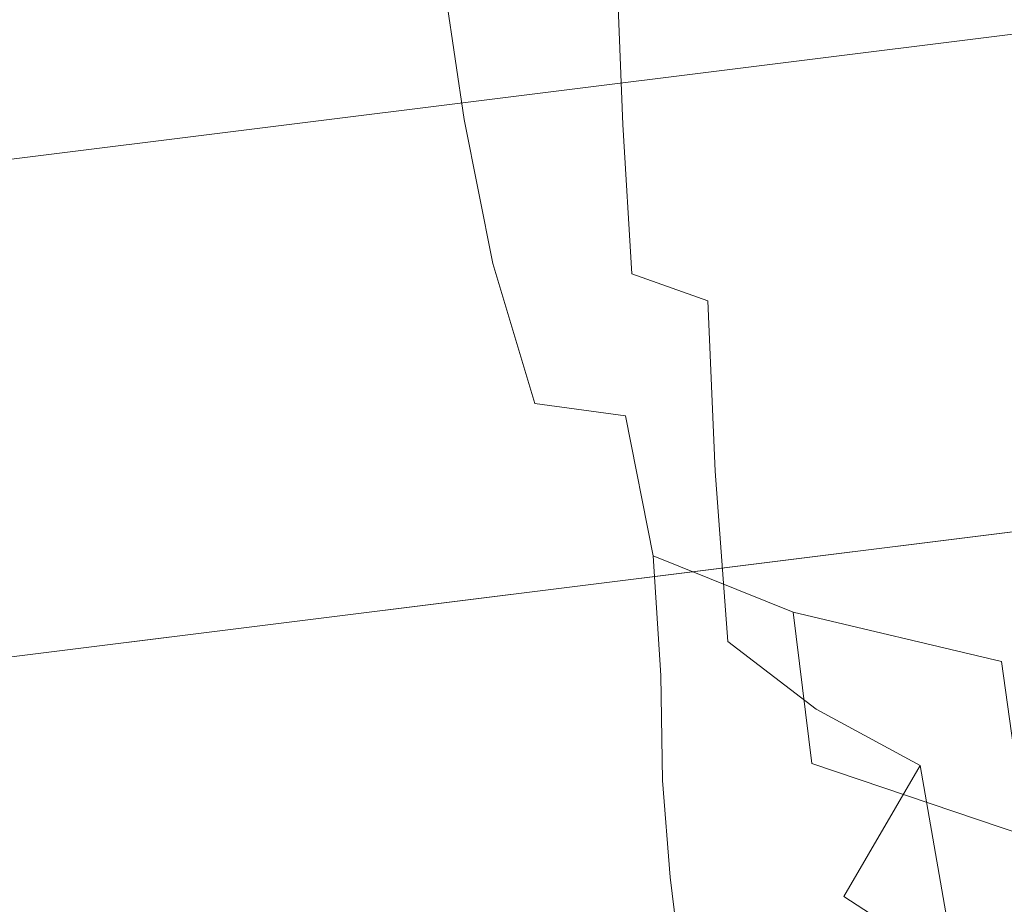
# Model space of a CAD drawing. Extents: x 0 to 1021, y -826 to 0.
# Drawn here: x 529 to 534, y -784 to -780 of the extents above; entities that cross this region are included whole.
import ezdxf

# ---------------------------------------------------------------- set-up
doc = ezdxf.new("R2010")
doc.units = 0
doc.header["$MEASUREMENT"] = 0
for name, color, linetype in [('BRODZIK', 254, 'Continuous'), ('CHROM', 8, 'Continuous'), ('SZKLO', 135, 'Continuous')]:
    doc.layers.add(name, color=color, linetype=linetype)

msp = doc.modelspace()

# ---------------------------------------------------------------- linework, layer by layer
at = {"layer": 'BRODZIK', "lineweight": 0, "invisible_edges": 15}
for points in [[(534.0236, -773.4993, 130.2934), (529.3349, -773.9285, 130.2934), (529.9255, -780.5708, 130.3549), (534.6744, -780.1364, 130.3549)], [(529.3349, -773.9285, 130.2934), (524.6246, -774.3115, 130.2934), (525.1587, -780.9588, 130.3549), (529.9255, -780.5708, 130.3549)], [(530.3303, -785.1197, 130.4318), (535.1189, -784.683, 130.4318), (534.6744, -780.1364, 130.3549), (529.9255, -780.5708, 130.3549)], [(525.5251, -785.513, 130.4305), (530.3303, -785.1197, 130.4318), (529.9255, -780.5708, 130.3549), (525.1587, -780.9588, 130.3549)]]:
    msp.add_3dface(points, dxfattribs=at)
at = {"layer": 'CHROM', "lineweight": 0}
for points, invisible_edges in [([(531.1592, -796.0599, 1980.4418), (569.747, -791.5736, 1980.4418), (565.8782, -766.6701, 1980.4418), (529.2171, -770.9334, 1980.4418)], 15), ([(529.235, -771.1665, 1917.6364), (565.914, -766.9032, 1917.6364), (569.7111, -791.3406, 1917.6364), (531.1413, -795.8242, 1917.6364)], 15), ([(491.59, -797.587, 1980.4418), (531.1592, -796.0599, 1980.4418), (529.2171, -770.9334, 1980.4418), (491.1033, -772.404, 1980.4418)], 15), ([(491.1084, -772.6372, 1917.6364), (529.235, -771.1665, 1917.6364), (531.1413, -795.8242, 1917.6364), (491.585, -797.3512, 1917.6364)], 15), ([(530.534, -779.8828, 125.2371), (530.4571, -779.3191, 125.2473), (530.6212, -779.2448, 124.1174), (530.698, -779.7854, 124.1097)], 15), ([(530.6212, -779.2448, 1942.261), (530.4571, -779.3191, 1941.1338), (530.534, -779.8828, 1941.1414), (530.698, -779.7854, 1942.2686)], 15), ([(533.0193, -779.852, 1905.0487), (533.1628, -779.2372, 1905.0306), (534.0288, -779.2654, 1904.9128), (533.7622, -779.9212, 1904.9282)], 15), ([(534.0288, -779.2654, 161.4682), (533.1628, -779.2372, 161.3478), (533.0193, -779.852, 161.3298), (533.7622, -779.9212, 161.4528)], 15), ([(534.0288, -779.2654, 161.4682), (533.7622, -779.9212, 161.4528), (534.6488, -779.9648, 161.5476), (534.0288, -779.2654, 161.4682)], 15), ([(534.6488, -779.9648, 1904.8309), (533.7622, -779.9212, 1904.9282), (534.0288, -779.2654, 1904.9128), (534.6488, -779.9648, 1904.8309)], 15), ([(530.4776, -779.993, 126.8025), (530.3956, -779.3935, 126.8128), (530.4571, -779.3191, 125.2473), (530.534, -779.8828, 125.2371)], 15), ([(530.4571, -779.3191, 1941.1338), (530.3956, -779.3935, 1939.5656), (530.4776, -779.993, 1939.5759), (530.534, -779.8828, 1941.1414)], 15), ([(530.9184, -779.2884, 1908.2972), (531.0131, -779.852, 1908.328), (530.8543, -779.9648, 1909.9781), (530.7568, -779.3678, 1909.95)], 15), ([(530.8543, -779.9648, 156.4003), (531.0131, -779.852, 158.0529), (530.9184, -779.2884, 158.0811), (530.7568, -779.3678, 156.4285)], 15), ([(530.7391, -780.0724, 154.2583), (530.8543, -779.9648, 156.4003), (530.7568, -779.3678, 156.4285), (530.6442, -779.4421, 154.2865)], 15), ([(530.7568, -779.3678, 1909.95), (530.8543, -779.9648, 1909.9781), (530.7391, -780.0724, 1912.1202), (530.6442, -779.4421, 1912.0919)], 15), ([(530.3956, -779.3935, 1939.5656), (530.3905, -779.46, 1937.4928), (530.4725, -780.0929, 1937.5059), (530.4776, -779.993, 1939.5759)], 15), ([(530.4725, -780.0929, 128.8727), (530.3905, -779.46, 128.8881), (530.3956, -779.3935, 126.8128), (530.4776, -779.993, 126.8025)], 15), ([(530.3881, -779.5138, 1934.8361), (530.4725, -780.1723, 1934.8539), (530.4725, -780.0929, 1937.5059), (530.3905, -779.46, 1937.4928)], 15), ([(530.4725, -780.0929, 128.8727), (530.4725, -780.1723, 131.5245), (530.3881, -779.5138, 131.5425), (530.3905, -779.46, 128.8881)], 15), ([(530.6442, -779.4421, 154.2865), (530.5572, -779.501, 151.5886), (530.6519, -780.1569, 151.5604), (530.7391, -780.0724, 154.2583)], 15), ([(530.6519, -780.1569, 1914.8206), (530.5572, -779.501, 1914.7925), (530.6442, -779.4421, 1912.0919), (530.7391, -780.0724, 1912.1202)], 15), ([(530.3905, -779.5497, 1931.746), (530.4776, -780.2261, 1931.7666), (530.4725, -780.1723, 1934.8539), (530.3881, -779.5138, 1934.8361)], 15), ([(530.4725, -780.1723, 131.5245), (530.4776, -780.2261, 134.6119), (530.3905, -779.5497, 134.6324), (530.3881, -779.5138, 131.5425)], 15), ([(530.5572, -779.501, 151.5886), (530.4956, -779.542, 148.4705), (530.5853, -780.2184, 148.4423), (530.6519, -780.1569, 151.5604)], 15), ([(530.5853, -780.2184, 1917.9386), (530.4956, -779.542, 1917.908), (530.5572, -779.501, 1914.7925), (530.6519, -780.1569, 1914.8206)], 15), ([(530.4776, -780.2261, 134.6119), (530.4879, -780.2594, 137.9888), (530.4034, -779.5728, 138.0144), (530.3905, -779.5497, 134.6324)], 15), ([(530.4034, -779.5728, 1928.3639), (530.4879, -780.2594, 1928.3895), (530.4776, -780.2261, 1931.7666), (530.3905, -779.5497, 1931.746)], 15), ([(530.4212, -779.5779, 1924.8335), (530.5084, -780.2697, 1924.8616), (530.4879, -780.2594, 1928.3895), (530.4034, -779.5728, 1928.3639)], 15), ([(530.4879, -780.2594, 137.9888), (530.5084, -780.2697, 141.5169), (530.4212, -779.5779, 141.545), (530.4034, -779.5728, 138.0144)], 15), ([(530.5084, -780.2697, 1924.8616), (530.4212, -779.5779, 1924.8335), (530.452, -779.5677, 1921.3027), (530.5392, -780.2543, 1921.3311)], 15), ([(530.452, -779.5677, 145.0757), (530.4212, -779.5779, 141.545), (530.5084, -780.2697, 141.5169), (530.5392, -780.2543, 145.0475)], 15), ([(530.4956, -779.542, 148.4705), (530.452, -779.5677, 145.0757), (530.5392, -780.2543, 145.0475), (530.5853, -780.2184, 148.4423)], 15), ([(530.5392, -780.2543, 1921.3311), (530.452, -779.5677, 1921.3027), (530.4956, -779.542, 1917.908), (530.5853, -780.2184, 1917.9386)], 15), ([(533.506, -780.4183, 1943.8521), (534.9228, -780.3978, 1943.8724), (534.7999, -779.5856, 1943.8649), (533.3908, -779.6496, 1943.8469)], 15), ([(534.7999, -779.5856, 122.5135), (534.9228, -780.3978, 122.5084), (533.506, -780.4183, 122.5289), (533.3908, -779.6496, 122.534)], 15), ([(531.6459, -780.3799, 1943.5062), (532.4273, -780.4004, 1943.7521), (532.3198, -779.6727, 1943.7495), (531.5435, -779.6855, 1943.5012)], 15), ([(532.3198, -779.6727, 122.6314), (532.4273, -780.4004, 122.6263), (531.6459, -780.3799, 122.8748), (531.5435, -779.6855, 122.8773)], 15), ([(533.3908, -779.6496, 122.534), (533.506, -780.4183, 122.5289), (532.4273, -780.4004, 122.6263), (532.3198, -779.6727, 122.6314)], 15), ([(532.4273, -780.4004, 1943.7521), (533.506, -780.4183, 1943.8521), (533.3908, -779.6496, 1943.8469), (532.3198, -779.6727, 1943.7495)], 15), ([(530.8005, -780.4797, 1942.2737), (531.1183, -780.3927, 1943.0374), (531.0182, -779.7137, 1943.0321), (530.698, -779.7854, 1942.2686)], 15), ([(531.0182, -779.7137, 123.3488), (531.1183, -780.3927, 123.3437), (530.8005, -780.4797, 124.1046), (530.698, -779.7854, 124.1097)], 15), ([(531.5435, -779.6855, 122.8773), (531.6459, -780.3799, 122.8748), (531.1183, -780.3927, 123.3437), (531.0182, -779.7137, 123.3488)], 11), ([(531.1183, -780.3927, 1943.0374), (531.6459, -780.3799, 1943.5062), (531.5435, -779.6855, 1943.5012), (531.0182, -779.7137, 1943.0321)], 7), ([(531.3232, -780.4516, 159.2827), (531.5921, -780.3875, 160.1538), (531.5281, -779.7112, 160.1564), (531.2309, -779.7599, 159.2827)], 15), ([(531.5281, -779.7112, 1906.222), (531.5921, -780.3875, 1906.2246), (531.3232, -780.4516, 1907.0959), (531.2309, -779.7599, 1907.0983)], 15), ([(531.5921, -780.3875, 1906.2246), (531.5281, -779.7112, 1906.222), (531.9151, -779.724, 1905.6326), (531.9432, -780.4183, 1905.6379)], 11), ([(531.9151, -779.724, 160.7482), (531.5281, -779.7112, 160.1564), (531.5921, -780.3875, 160.1538), (531.9432, -780.4183, 160.7405)], 15), ([(532.4095, -779.7777, 161.1172), (531.9151, -779.724, 160.7482), (531.9432, -780.4183, 160.7405), (532.3813, -780.5053, 161.1095)], 13), ([(531.9432, -780.4183, 1905.6379), (531.9151, -779.724, 1905.6326), (532.4095, -779.7777, 1905.2639), (532.3813, -780.5053, 1905.2715)], 15), ([(531.1208, -780.5771, 158.058), (531.3232, -780.4516, 159.2827), (531.2309, -779.7599, 159.2827), (531.0131, -779.852, 158.0529)], 15), ([(531.2309, -779.7599, 1907.0983), (531.3232, -780.4516, 1907.0959), (531.1208, -780.5771, 1908.3204), (531.0131, -779.852, 1908.328)], 15), ([(532.3813, -780.5053, 1905.2715), (532.4095, -779.7777, 1905.2639), (533.0193, -779.852, 1905.0487), (532.9193, -780.6233, 1905.0588)], 15), ([(533.0193, -779.852, 161.3298), (532.4095, -779.7777, 161.1172), (532.3813, -780.5053, 161.1095), (532.9193, -780.6233, 161.3222)], 15), ([(530.6442, -780.6105, 1941.1465), (530.8005, -780.4797, 1942.2737), (530.698, -779.7854, 1942.2686), (530.534, -779.8828, 1941.1414)], 15), ([(530.698, -779.7854, 124.1097), (530.8005, -780.4797, 124.1046), (530.6442, -780.6105, 125.232), (530.534, -779.8828, 125.2371)], 15), ([(530.534, -779.8828, 125.2371), (530.6442, -780.6105, 125.232), (530.5904, -780.7616, 126.7974), (530.4776, -779.993, 126.8025)], 15), ([(530.5904, -780.7616, 1939.5811), (530.6442, -780.6105, 1941.1465), (530.534, -779.8828, 1941.1414), (530.4776, -779.993, 1939.5759)], 15), ([(530.9721, -780.7309, 1909.968), (530.8543, -779.9648, 1909.9781), (531.0131, -779.852, 1908.328), (531.1208, -780.5771, 1908.3204)], 15), ([(530.9721, -780.7309, 156.4105), (531.1208, -780.5771, 158.058), (531.0131, -779.852, 158.0529), (530.8543, -779.9648, 156.4003)], 15), ([(532.9193, -780.6233, 1905.0588), (533.0193, -779.852, 1905.0487), (533.7622, -779.9212, 1904.9282), (533.5649, -780.7386, 1904.9359)], 15), ([(533.7622, -779.9212, 161.4528), (533.0193, -779.852, 161.3298), (532.9193, -780.6233, 161.3222), (533.5649, -780.7386, 161.4426)], 15), ([(533.5649, -780.7386, 161.4426), (534.326, -780.8154, 161.5399), (534.6488, -779.9648, 161.5476), (533.7622, -779.9212, 161.4528)], 15), ([(534.6488, -779.9648, 1904.8309), (534.326, -780.8154, 1904.8411), (533.5649, -780.7386, 1904.9359), (533.7622, -779.9212, 1904.9282)], 15), ([(530.8543, -779.9648, 1909.9781), (530.9721, -780.7309, 1909.968), (530.862, -780.882, 1912.1072), (530.7391, -780.0724, 1912.1202)], 15), ([(530.862, -780.882, 154.2712), (530.9721, -780.7309, 156.4105), (530.8543, -779.9648, 156.4003), (530.7391, -780.0724, 154.2583)], 15), ([(530.4776, -779.993, 126.8025), (530.5904, -780.7616, 126.7974), (530.5931, -780.9051, 128.8702), (530.4725, -780.0929, 128.8727)], 15), ([(530.5931, -780.9051, 1937.5107), (530.5904, -780.7616, 1939.5811), (530.4776, -779.993, 1939.5759), (530.4725, -780.0929, 1937.5059)], 15), ([(530.6519, -780.1569, 151.5604), (530.7774, -780.9999, 151.5707), (530.862, -780.882, 154.2712), (530.7391, -780.0724, 154.2583)], 15), ([(530.862, -780.882, 1912.1072), (530.7774, -780.9999, 1914.8077), (530.6519, -780.1569, 1914.8206), (530.7391, -780.0724, 1912.1202)], 15), ([(530.4725, -780.0929, 128.8727), (530.5931, -780.9051, 128.8702), (530.5981, -781.0178, 131.522), (530.4725, -780.1723, 131.5245)], 15), ([(530.5981, -781.0178, 1934.859), (530.5931, -780.9051, 1937.5107), (530.4725, -780.0929, 1937.5059), (530.4725, -780.1723, 1934.8539)], 15), ([(530.4725, -780.1723, 131.5245), (530.5981, -781.0178, 131.522), (530.6032, -781.0947, 134.6093), (530.4776, -780.2261, 134.6119)], 15), ([(530.6032, -781.0947, 1931.7692), (530.5981, -781.0178, 1934.859), (530.4725, -780.1723, 1934.8539), (530.4776, -780.2261, 1931.7666)], 15), ([(530.5853, -780.2184, 148.4423), (530.7159, -781.0844, 148.4525), (530.7774, -780.9999, 151.5707), (530.6519, -780.1569, 151.5604)], 15), ([(530.7774, -780.9999, 1914.8077), (530.7159, -781.0844, 1917.9285), (530.5853, -780.2184, 1917.9386), (530.6519, -780.1569, 1914.8206)], 15), ([(530.4776, -780.2261, 134.6119), (530.6032, -781.0947, 134.6093), (530.6161, -781.1434, 137.9888), (530.4879, -780.2594, 137.9888)], 15), ([(530.6161, -781.1434, 1928.3895), (530.6032, -781.0947, 1931.7692), (530.4776, -780.2261, 1931.7666), (530.4879, -780.2594, 1928.3895)], 15), ([(530.5392, -780.2543, 145.0475), (530.6698, -781.1383, 145.0526), (530.7159, -781.0844, 148.4525), (530.5853, -780.2184, 148.4423)], 15), ([(530.7159, -781.0844, 1917.9285), (530.6698, -781.1383, 1921.3258), (530.5392, -780.2543, 1921.3311), (530.5853, -780.2184, 1917.9386)], 15), ([(530.4879, -780.2594, 137.9888), (530.6161, -781.1434, 137.9888), (530.6391, -781.1562, 141.5194), (530.5084, -780.2697, 141.5169)], 15), ([(530.6391, -781.1562, 1924.859), (530.6161, -781.1434, 1928.3895), (530.4879, -780.2594, 1928.3895), (530.5084, -780.2697, 1924.8616)], 15), ([(530.5084, -780.2697, 141.5169), (530.6391, -781.1562, 141.5194), (530.6698, -781.1383, 145.0526), (530.5392, -780.2543, 145.0475)], 15), ([(530.6698, -781.1383, 1921.3258), (530.6391, -781.1562, 1924.859), (530.5084, -780.2697, 1924.8616), (530.5392, -780.2543, 1921.3311)], 15), ([(531.1183, -780.3927, 123.3437), (531.2667, -781.1408, 123.3949), (530.9645, -781.2484, 124.1328), (530.8005, -780.4797, 124.1046)], 14), ([(530.9645, -781.2484, 1942.2482), (531.2667, -781.1408, 1942.986), (531.1183, -780.3927, 1943.0374), (530.8005, -780.4797, 1942.2737)], 13), ([(531.6459, -780.3799, 122.8748), (531.7818, -781.1536, 122.9388), (531.2667, -781.1408, 123.3949), (531.1183, -780.3927, 123.3437)], 15), ([(531.2667, -781.1408, 1942.986), (531.7818, -781.1536, 1943.4396), (531.6459, -780.3799, 1943.5062), (531.1183, -780.3927, 1943.0374)], 15), ([(531.5921, -780.3875, 1906.2246), (531.6794, -781.1383, 1906.2527), (531.4436, -781.2279, 1907.088), (531.3232, -780.4516, 1907.0959)], 15), ([(531.4436, -781.2279, 159.2904), (531.6794, -781.1383, 160.1256), (531.5921, -780.3875, 160.1538), (531.3232, -780.4516, 159.2827)], 15), ([(531.9432, -780.4183, 160.7405), (531.5921, -780.3875, 160.1538), (531.6794, -781.1383, 160.1256), (531.9894, -781.1946, 160.6919)], 7), ([(531.6794, -781.1383, 1906.2527), (531.5921, -780.3875, 1906.2246), (531.9432, -780.4183, 1905.6379), (531.9894, -781.1946, 1905.6868)], 11), ([(532.4273, -780.4004, 122.6263), (532.5556, -781.2279, 122.698), (531.7818, -781.1536, 122.9388), (531.6459, -780.3799, 122.8748)], 15), ([(531.7818, -781.1536, 1943.4396), (532.5556, -781.2279, 1943.6805), (532.4273, -780.4004, 1943.7521), (531.6459, -780.3799, 1943.5062)], 15), ([(531.9894, -781.1946, 1905.6868), (531.9432, -780.4183, 1905.6379), (532.3813, -780.5053, 1905.2715), (532.3839, -781.3355, 1905.328)], 15), ([(532.3813, -780.5053, 161.1095), (531.9432, -780.4183, 160.7405), (531.9894, -781.1946, 160.6919), (532.3839, -781.3355, 161.0506)], 15), ([(533.506, -780.4183, 122.5289), (533.6367, -781.3048, 122.6032), (532.5556, -781.2279, 122.698), (532.4273, -780.4004, 122.6263)], 15), ([(532.5556, -781.2279, 1943.6805), (533.6367, -781.3048, 1943.7751), (533.506, -780.4183, 1943.8521), (532.4273, -780.4004, 1943.7521)], 15), ([(533.6367, -781.3048, 1943.7751), (535.0613, -781.3355, 1943.7958), (534.9228, -780.3978, 1943.8724), (533.506, -780.4183, 1943.8521)], 15), ([(534.9228, -780.3978, 122.5084), (535.0613, -781.3355, 122.5827), (533.6367, -781.3048, 122.6032), (533.506, -780.4183, 122.5289)], 15), ([(530.8005, -780.4797, 124.1046), (530.9645, -781.2484, 124.1328), (530.821, -781.4329, 125.2371), (530.6442, -780.6105, 125.232)], 15), ([(530.821, -781.4329, 1941.1414), (530.9645, -781.2484, 1942.2482), (530.8005, -780.4797, 1942.2737), (530.6442, -780.6105, 1941.1465)], 15), ([(531.2693, -781.4073, 158.1015), (531.4436, -781.2279, 159.2904), (531.3232, -780.4516, 159.2827), (531.1208, -780.5771, 158.058)], 15), ([(531.3232, -780.4516, 1907.0959), (531.4436, -781.2279, 1907.088), (531.2693, -781.4073, 1908.2769), (531.1208, -780.5771, 1908.3204)], 15), ([(532.3839, -781.3355, 1905.328), (532.3813, -780.5053, 1905.2715), (532.9193, -780.6233, 1905.0588), (532.8681, -781.5097, 1905.1154)], 15), ([(532.9193, -780.6233, 161.3222), (532.3813, -780.5053, 161.1095), (532.3839, -781.3355, 161.0506), (532.8681, -781.5097, 161.2658)], 15), ([(531.1208, -780.5771, 1908.3204), (531.2693, -781.4073, 1908.2769), (531.1413, -781.6199, 1909.9064), (530.9721, -780.7309, 1909.968)], 15), ([(531.1413, -781.6199, 156.4746), (531.2693, -781.4073, 158.1015), (531.1208, -780.5771, 158.058), (530.9721, -780.7309, 156.4105)], 15), ([(530.6442, -780.6105, 125.232), (530.821, -781.4329, 125.2371), (530.7799, -781.6404, 126.7974), (530.5904, -780.7616, 126.7974)], 15), ([(530.6442, -780.6105, 1941.1465), (530.5904, -780.7616, 1939.5811), (530.7799, -781.6404, 1939.5836), (530.821, -781.4329, 1941.1414)], 15), ([(532.8681, -781.5097, 1905.1154), (532.9193, -780.6233, 1905.0588), (533.5649, -780.7386, 1904.9359), (533.4445, -781.6737, 1904.9846)], 15), ([(533.5649, -780.7386, 161.4426), (532.9193, -780.6233, 161.3222), (532.8681, -781.5097, 161.2658), (533.4445, -781.6737, 161.3939)], 15), ([(531.0465, -781.8249, 154.3403), (531.1413, -781.6199, 156.4746), (530.9721, -780.7309, 156.4105), (530.862, -780.882, 154.2712)], 15), ([(530.9721, -780.7309, 1909.968), (531.1413, -781.6199, 1909.9064), (531.0465, -781.8249, 1912.0405), (530.862, -780.882, 1912.1072)], 15), ([(533.4445, -781.6737, 161.3939), (534.1159, -781.789, 161.4989), (534.326, -780.8154, 161.5399), (533.5649, -780.7386, 161.4426)], 15), ([(534.326, -780.8154, 1904.8411), (534.1159, -781.789, 1904.8795), (533.4445, -781.6737, 1904.9846), (533.5649, -780.7386, 1904.9359)], 15), ([(530.5904, -780.7616, 126.7974), (530.7799, -781.6404, 126.7974), (530.7902, -781.8377, 128.8727), (530.5931, -780.9051, 128.8702)], 15), ([(530.7902, -781.8377, 1937.5083), (530.7799, -781.6404, 1939.5836), (530.5904, -780.7616, 1939.5811), (530.5931, -780.9051, 1937.5107)], 15), ([(530.5931, -780.9051, 128.8702), (530.7902, -781.8377, 128.8727), (530.8005, -781.9889, 131.5297), (530.5981, -781.0178, 131.522)], 15), ([(530.8005, -781.9889, 1934.8514), (530.7902, -781.8377, 1937.5083), (530.5931, -780.9051, 1937.5107), (530.5981, -781.0178, 1934.859)], 15), ([(531.0465, -781.8249, 1912.0405), (530.9721, -781.9837, 1914.7438), (530.7774, -780.9999, 1914.8077), (530.862, -780.882, 1912.1072)], 15), ([(530.7774, -780.9999, 151.5707), (530.9721, -781.9837, 151.6373), (531.0465, -781.8249, 154.3403), (530.862, -780.882, 154.2712)], 15), ([(530.9721, -781.9837, 1914.7438), (530.9184, -782.0965, 1917.8719), (530.7159, -781.0844, 1917.9285), (530.7774, -780.9999, 1914.8077)], 15), ([(530.7159, -781.0844, 148.4525), (530.9184, -782.0965, 148.5089), (530.9721, -781.9837, 151.6373), (530.7774, -780.9999, 151.5707)], 15), ([(530.5981, -781.0178, 131.522), (530.8005, -781.9889, 131.5297), (530.8107, -782.099, 134.6222), (530.6032, -781.0947, 134.6093)], 15), ([(530.8107, -782.099, 1931.7562), (530.8005, -781.9889, 1934.8514), (530.5981, -781.0178, 1934.859), (530.6032, -781.0947, 1931.7692)], 15), ([(530.6032, -781.0947, 1931.7692), (530.6161, -781.1434, 1928.3895), (530.8261, -782.1631, 1928.3665), (530.8107, -782.099, 1931.7562)], 15), ([(530.6032, -781.0947, 134.6093), (530.8107, -782.099, 134.6222), (530.8261, -782.1631, 138.0119), (530.6161, -781.1434, 137.9888)], 15), ([(530.6698, -781.1383, 145.0526), (530.8775, -782.1631, 145.0987), (530.9184, -782.0965, 148.5089), (530.7159, -781.0844, 148.4525)], 15), ([(530.9184, -782.0965, 1917.8719), (530.8775, -782.1631, 1921.2797), (530.6698, -781.1383, 1921.3258), (530.7159, -781.0844, 1917.9285)], 15), ([(530.8466, -782.1836, 1924.8281), (530.8261, -782.1631, 1928.3665), (530.6161, -781.1434, 1928.3895), (530.6391, -781.1562, 1924.859)], 15), ([(530.6161, -781.1434, 137.9888), (530.8261, -782.1631, 138.0119), (530.8466, -782.1836, 141.5527), (530.6391, -781.1562, 141.5194)], 15), ([(530.6391, -781.1562, 141.5194), (530.8466, -782.1836, 141.5527), (530.8775, -782.1631, 145.0987), (530.6698, -781.1383, 145.0526)], 15), ([(530.8775, -782.1631, 1921.2797), (530.8466, -782.1836, 1924.8281), (530.6391, -781.1562, 1924.859), (530.6698, -781.1383, 1921.3258)], 15), ([(531.2207, -782.0196, 1942.1613), (531.4846, -781.8684, 1942.8274), (531.2667, -781.1408, 1942.986), (530.9645, -781.2484, 1942.2482)], 13), ([(531.2667, -781.1408, 123.3949), (531.4846, -781.8684, 123.5512), (531.2207, -782.0196, 124.2173), (530.9645, -781.2484, 124.1328)], 15), ([(531.4846, -781.8684, 1942.8274), (531.9561, -781.9325, 1943.2399), (531.7818, -781.1536, 1943.4396), (531.2667, -781.1408, 1942.986)], 14), ([(531.7818, -781.1536, 122.9388), (531.9561, -781.9325, 123.1413), (531.4846, -781.8684, 123.5512), (531.2667, -781.1408, 123.3949)], 11), ([(531.6049, -782.0222, 159.2827), (531.7919, -781.8863, 160.0206), (531.6794, -781.1383, 160.1256), (531.4436, -781.2279, 159.2904)], 15), ([(531.6794, -781.1383, 1906.2527), (531.7919, -781.8863, 1906.3579), (531.6049, -782.0222, 1907.0959), (531.4436, -781.2279, 1907.088)], 15), ([(531.9894, -781.1946, 160.6919), (531.6794, -781.1383, 160.1256), (531.7919, -781.8863, 160.0206), (532.0611, -781.9889, 160.5381)], 15), ([(531.7919, -781.8863, 1906.3579), (531.6794, -781.1383, 1906.2527), (531.9894, -781.1946, 1905.6868), (532.0611, -781.9889, 1905.8428)], 15), ([(531.9561, -781.9325, 1943.2399), (532.6965, -782.099, 1943.4575), (532.5556, -781.2279, 1943.6805), (531.7818, -781.1536, 1943.4396)], 15), ([(532.5556, -781.2279, 122.698), (532.6965, -782.099, 122.9209), (531.9561, -781.9325, 123.1413), (531.7818, -781.1536, 122.9388)], 15), ([(532.0611, -781.9889, 1905.8428), (531.9894, -781.1946, 1905.6868), (532.3839, -781.3355, 1905.328), (532.4223, -782.2195, 1905.4995)], 9), ([(532.3839, -781.3355, 161.0506), (531.9894, -781.1946, 160.6919), (532.0611, -781.9889, 160.5381), (532.4223, -782.2195, 160.8815)], 14), ([(530.9645, -781.2484, 124.1328), (531.2207, -782.0196, 124.2173), (531.1028, -782.2835, 125.2576), (530.821, -781.4329, 125.2371)], 15), ([(531.1028, -782.2835, 1941.1207), (531.2207, -782.0196, 1942.1613), (530.9645, -781.2484, 1942.2482), (530.821, -781.4329, 1941.1414)], 15), ([(531.4795, -782.2886, 158.1887), (531.6049, -782.0222, 159.2827), (531.4436, -781.2279, 159.2904), (531.2693, -781.4073, 158.1015)], 15), ([(531.4436, -781.2279, 1907.088), (531.6049, -782.0222, 1907.0959), (531.4795, -782.2886, 1908.1897), (531.2693, -781.4073, 1908.2769)], 15), ([(533.6367, -781.3048, 122.6032), (533.7751, -782.2527, 122.8338), (532.6965, -782.099, 122.9209), (532.5556, -781.2279, 122.698)], 15), ([(532.6965, -782.099, 1943.4575), (533.7751, -782.2527, 1943.5448), (533.6367, -781.3048, 1943.7751), (532.5556, -781.2279, 1943.6805)], 15), ([(535.0613, -781.3355, 122.5827), (535.2099, -782.3501, 122.8158), (533.7751, -782.2527, 122.8338), (533.6367, -781.3048, 122.6032)], 15), ([(533.7751, -782.2527, 1943.5448), (535.2099, -782.3501, 1943.5625), (535.0613, -781.3355, 1943.7958), (533.6367, -781.3048, 1943.7751)], 15), ([(532.8681, -781.5097, 161.2658), (532.3839, -781.3355, 161.0506), (532.4223, -782.2195, 160.8815), (532.8758, -782.4706, 161.1018)], 13), ([(532.4223, -782.2195, 1905.4995), (532.3839, -781.3355, 1905.328), (532.8681, -781.5097, 1905.1154), (532.8758, -782.4706, 1905.2766)], 15), ([(531.3872, -782.5807, 156.6027), (531.4795, -782.2886, 158.1887), (531.2693, -781.4073, 158.1015), (531.1413, -781.6199, 156.4746)], 15), ([(531.2693, -781.4073, 1908.2769), (531.4795, -782.2886, 1908.1897), (531.3872, -782.5807, 1909.7783), (531.1413, -781.6199, 1909.9064)], 15), ([(531.0824, -782.5678, 1939.5811), (531.1028, -782.2835, 1941.1207), (530.821, -781.4329, 1941.1414), (530.7799, -781.6404, 1939.5836)], 15), ([(530.821, -781.4329, 125.2371), (531.1028, -782.2835, 125.2576), (531.0824, -782.5678, 126.7974), (530.7799, -781.6404, 126.7974)], 15), ([(532.8758, -782.4706, 1905.2766), (532.8681, -781.5097, 1905.1154), (533.4445, -781.6737, 1904.9846), (533.4164, -782.6908, 1905.123)], 15), ([(533.4445, -781.6737, 161.3939), (532.8681, -781.5097, 161.2658), (532.8758, -782.4706, 161.1018), (533.4164, -782.6908, 161.2555)], 15), ([(531.3207, -782.8523, 154.4761), (531.3872, -782.5807, 156.6027), (531.1413, -781.6199, 156.4746), (531.0465, -781.8249, 154.3403)], 15), ([(531.1413, -781.6199, 1909.9064), (531.3872, -782.5807, 1909.7783), (531.3207, -782.8523, 1911.9025), (531.0465, -781.8249, 1912.0405)], 15), ([(530.7799, -781.6404, 126.7974), (531.0824, -782.5678, 126.7974), (531.1028, -782.8293, 128.8804), (530.7902, -781.8377, 128.8727)], 15), ([(531.1028, -782.8293, 1937.5007), (531.0824, -782.5678, 1939.5811), (530.7799, -781.6404, 1939.5836), (530.7902, -781.8377, 1937.5083)], 15), ([(534.1159, -781.789, 1904.8795), (534.0364, -782.8395, 1904.9896), (533.4164, -782.6908, 1905.123), (533.4445, -781.6737, 1904.9846)], 15), ([(533.4164, -782.6908, 161.2555), (534.0364, -782.8395, 161.3888), (534.1159, -781.789, 161.4989), (533.4445, -781.6737, 161.3939)], 15), ([(530.9721, -781.9837, 151.6373), (531.2693, -783.0573, 151.7654), (531.3207, -782.8523, 154.4761), (531.0465, -781.8249, 154.3403)], 15), ([(531.3207, -782.8523, 1911.9025), (531.2693, -783.0573, 1914.6132), (530.9721, -781.9837, 1914.7438), (531.0465, -781.8249, 1912.0405)], 15), ([(530.7902, -781.8377, 128.8727), (531.1028, -782.8293, 128.8804), (531.1233, -783.0342, 131.545), (530.8005, -781.9889, 131.5297)], 15), ([(531.1233, -783.0342, 1934.8333), (531.1028, -782.8293, 1937.5007), (530.7902, -781.8377, 1937.5083), (530.8005, -781.9889, 1934.8514)], 15), ([(531.2207, -782.0196, 124.2173), (531.4846, -781.8684, 123.5512), (531.7125, -782.4193, 123.7664), (531.2207, -782.0196, 124.2173)], 15), ([(531.7125, -782.4193, 1942.6146), (531.4846, -781.8684, 1942.8274), (531.2207, -782.0196, 1942.1613), (531.7125, -782.4193, 1942.6146)], 15), ([(531.9561, -781.9325, 123.1413), (532.0995, -782.6601, 123.5409), (531.7125, -782.4193, 123.7664), (531.4846, -781.8684, 123.5512)], 6), ([(531.7125, -782.4193, 1942.6146), (532.0995, -782.6601, 1942.8375), (531.9561, -781.9325, 1943.2399), (531.4846, -781.8684, 1942.8274)], 15), ([(531.9125, -782.4629, 159.8746), (531.7919, -781.8863, 160.0206), (531.6049, -782.0222, 159.2827), (531.9125, -782.4629, 159.8746)], 15), ([(531.6049, -782.0222, 1907.0959), (531.7919, -781.8863, 1906.3579), (531.9125, -782.4629, 1906.5039), (531.6049, -782.0222, 1907.0959)], 15), ([(531.9125, -782.4629, 1906.5039), (531.7919, -781.8863, 1906.3579), (532.0611, -781.9889, 1905.8428), (532.1301, -782.7447, 1906.1812)], 15), ([(532.0611, -781.9889, 160.5381), (531.7919, -781.8863, 160.0206), (531.9125, -782.4629, 159.8746), (532.1301, -782.7447, 160.1999)], 15), ([(532.0995, -782.6601, 1942.8375), (532.8271, -782.9522, 1943.0117), (532.6965, -782.099, 1943.4575), (531.9561, -781.9325, 1943.2399)], 6), ([(532.6965, -782.099, 122.9209), (532.8271, -782.9522, 123.3667), (532.0995, -782.6601, 123.5409), (531.9561, -781.9325, 123.1413)], 15), ([(531.1386, -783.1803, 1931.728), (531.1233, -783.0342, 1934.8333), (530.8005, -781.9889, 1934.8514), (530.8107, -782.099, 1931.7562)], 15), ([(530.8005, -781.9889, 131.5297), (531.1233, -783.0342, 131.545), (531.1386, -783.1803, 134.6504), (530.8107, -782.099, 134.6222)], 15), ([(531.2693, -783.0573, 1914.6132), (531.2284, -783.1982, 1917.762), (530.9184, -782.0965, 1917.8719), (530.9721, -781.9837, 1914.7438)], 15), ([(530.9184, -782.0965, 148.5089), (531.2284, -783.1982, 148.6191), (531.2693, -783.0573, 151.7654), (530.9721, -781.9837, 151.6373)], 15), ([(531.2207, -782.0196, 124.2173), (531.5999, -782.719, 124.2711), (531.5332, -783.1034, 125.2704), (531.1028, -782.2835, 125.2576)], 15), ([(531.5332, -783.1034, 1941.1083), (531.5999, -782.719, 1942.1073), (531.2207, -782.0196, 1942.1613), (531.1028, -782.2835, 1941.1207)], 15), ([(531.7125, -782.4193, 123.7664), (531.5999, -782.719, 124.2711), (531.2207, -782.0196, 124.2173), (531.7125, -782.4193, 123.7664)], 15), ([(531.2207, -782.0196, 1942.1613), (531.5999, -782.719, 1942.1073), (531.7125, -782.4193, 1942.6146), (531.2207, -782.0196, 1942.1613)], 15), ([(531.6049, -782.0222, 1907.0959), (531.8382, -782.7677, 1907.0242), (531.7766, -783.1649, 1908.0311), (531.4795, -782.2886, 1908.1897)], 15), ([(531.7766, -783.1649, 158.3475), (531.8382, -782.7677, 159.3544), (531.6049, -782.0222, 159.2827), (531.4795, -782.2886, 158.1887)], 15), ([(531.6049, -782.0222, 159.2827), (531.8382, -782.7677, 159.3544), (531.9125, -782.4629, 159.8746), (531.6049, -782.0222, 159.2827)], 15), ([(531.9125, -782.4629, 1906.5039), (531.8382, -782.7677, 1907.0242), (531.6049, -782.0222, 1907.0959), (531.9125, -782.4629, 1906.5039)], 15), ([(532.4223, -782.2195, 160.8815), (532.0611, -781.9889, 160.5381), (532.1301, -782.7447, 160.1999), (532.4888, -783.1059, 160.5279)], 15), ([(532.1301, -782.7447, 1906.1812), (532.0611, -781.9889, 1905.8428), (532.4223, -782.2195, 1905.4995), (532.4888, -783.1059, 1905.8531)], 15), ([(531.1567, -783.2673, 1928.3256), (531.1386, -783.1803, 1931.728), (530.8107, -782.099, 1931.7562), (530.8261, -782.1631, 1928.3665)], 15), ([(530.8107, -782.099, 134.6222), (531.1386, -783.1803, 134.6504), (531.1567, -783.2673, 138.0554), (530.8261, -782.1631, 138.0119)], 15), ([(530.8775, -782.1631, 145.0987), (531.2002, -783.2776, 145.1858), (531.2284, -783.1982, 148.6191), (530.9184, -782.0965, 148.5089)], 15), ([(531.2284, -783.1982, 1917.762), (531.2002, -783.2776, 1921.1951), (530.8775, -782.1631, 1921.2797), (530.9184, -782.0965, 1917.8719)], 15), ([(533.7751, -782.2527, 122.8338), (533.9109, -783.2085, 123.2975), (532.8271, -782.9522, 123.3667), (532.6965, -782.099, 122.9209)], 15), ([(532.8271, -782.9522, 1943.0117), (533.9109, -783.2085, 1943.0834), (533.7751, -782.2527, 1943.5448), (532.6965, -782.099, 1943.4575)], 15), ([(530.8261, -782.1631, 138.0119), (531.1567, -783.2673, 138.0554), (531.1745, -783.3006, 141.6142), (530.8466, -782.1836, 141.5527)], 15), ([(531.1745, -783.3006, 1924.7668), (531.1567, -783.2673, 1928.3256), (530.8261, -782.1631, 1928.3665), (530.8466, -782.1836, 1924.8281)], 15), ([(530.8466, -782.1836, 141.5527), (531.1745, -783.3006, 141.6142), (531.2002, -783.2776, 145.1858), (530.8775, -782.1631, 145.0987)], 15), ([(531.2002, -783.2776, 1921.1951), (531.1745, -783.3006, 1924.7668), (530.8466, -782.1836, 1924.8281), (530.8775, -782.1631, 1921.2797)], 15), ([(532.4888, -783.1059, 1905.8531), (532.4223, -782.2195, 1905.4995), (532.8758, -782.4706, 1905.2766), (532.9475, -783.4569, 1905.6021)], 6), ([(532.8758, -782.4706, 161.1018), (532.4223, -782.2195, 160.8815), (532.4888, -783.1059, 160.5279), (532.9475, -783.4569, 160.7764)], 9), ([(531.1028, -782.2835, 125.2576), (531.5332, -783.1034, 125.2704), (531.5384, -783.4851, 126.8), (531.0824, -782.5678, 126.7974)], 15), ([(531.5384, -783.4851, 1939.5785), (531.5332, -783.1034, 1941.1083), (531.1028, -782.2835, 1941.1207), (531.0824, -782.5678, 1939.5811)], 15), ([(531.4795, -782.2886, 1908.1897), (531.7766, -783.1649, 1908.0311), (531.7408, -783.5645, 1909.5708), (531.3872, -782.5807, 1909.7783)], 15), ([(531.7408, -783.5645, 156.8077), (531.7766, -783.1649, 158.3475), (531.4795, -782.2886, 158.1887), (531.3872, -782.5807, 156.6027)], 15), ([(535.2099, -782.3501, 122.8158), (535.3586, -783.3826, 123.2822), (533.9109, -783.2085, 123.2975), (533.7751, -782.2527, 122.8338)], 15), ([(533.9109, -783.2085, 1943.0834), (535.3586, -783.3826, 1943.0988), (535.2099, -782.3501, 1943.5625), (533.7751, -782.2527, 1943.5448)], 15), ([(532.1405, -783.2827, 124.2045), (531.5999, -782.719, 124.2711), (531.7125, -782.4193, 123.7664), (532.0995, -782.6601, 123.5409)], 15), ([(531.7125, -782.4193, 1942.6146), (531.5999, -782.719, 1942.1073), (532.1405, -783.2827, 1942.174), (532.0995, -782.6601, 1942.8375)], 11), ([(532.1635, -783.4006, 159.6004), (532.1301, -782.7447, 160.1999), (531.9125, -782.4629, 159.8746), (531.8382, -782.7677, 159.3544)], 15), ([(531.9125, -782.4629, 1906.5039), (532.1301, -782.7447, 1906.1812), (532.1635, -783.4006, 1906.778), (531.8382, -782.7677, 1907.0242)], 15), ([(533.4164, -782.6908, 161.2555), (532.8758, -782.4706, 161.1018), (532.9475, -783.4569, 160.7764), (533.4881, -783.749, 160.9814)], 15), ([(532.9475, -783.4569, 1905.6021), (532.8758, -782.4706, 1905.2766), (533.4164, -782.6908, 1905.123), (533.4881, -783.749, 1905.3998)], 7), ([(531.0824, -782.5678, 126.7974), (531.5384, -783.4851, 126.8), (531.5743, -783.8259, 128.8907), (531.1028, -782.8293, 128.8804)], 15), ([(531.5743, -783.8259, 1937.4904), (531.5384, -783.4851, 1939.5785), (531.0824, -782.5678, 1939.5811), (531.1028, -782.8293, 1937.5007)], 15), ([(531.7178, -783.9155, 154.6939), (531.7408, -783.5645, 156.8077), (531.3872, -782.5807, 156.6027), (531.3207, -782.8523, 154.4761)], 15), ([(531.3872, -782.5807, 1909.7783), (531.7408, -783.5645, 1909.5708), (531.7178, -783.9155, 1911.6844), (531.3207, -782.8523, 1911.9025)], 15), ([(532.9244, -783.7388, 124.1046), (532.1405, -783.2827, 124.2045), (532.0995, -782.6601, 123.5409), (532.8271, -782.9522, 123.3667)], 9), ([(532.0995, -782.6601, 1942.8375), (532.1405, -783.2827, 1942.174), (532.9244, -783.7388, 1942.2737), (532.8271, -782.9522, 1943.0117)], 15), ([(533.4881, -783.749, 160.9814), (534.0928, -783.9334, 161.1736), (534.0364, -782.8395, 161.3888), (533.4164, -782.6908, 161.2555)], 15), ([(534.0364, -782.8395, 1904.9896), (534.0928, -783.9334, 1905.2048), (533.4881, -783.749, 1905.3998), (533.4164, -782.6908, 1905.123)], 15), ([(532.1482, -783.8285, 125.2524), (531.5332, -783.1034, 125.2704), (531.5999, -782.719, 124.2711), (532.1405, -783.2827, 124.2045)], 15), ([(531.5999, -782.719, 1942.1073), (531.5332, -783.1034, 1941.1083), (532.1482, -783.8285, 1941.1284), (532.1405, -783.2827, 1942.174)], 15), ([(532.5837, -783.9488, 159.9232), (532.4888, -783.1059, 160.5279), (532.1301, -782.7447, 160.1999), (532.1635, -783.4006, 159.6004)], 15), ([(532.1301, -782.7447, 1906.1812), (532.4888, -783.1059, 1905.8531), (532.5837, -783.9488, 1906.4553), (532.1635, -783.4006, 1906.778)], 15), ([(532.1891, -783.9847, 158.6114), (532.1635, -783.4006, 159.6004), (531.8382, -782.7677, 159.3544), (531.7766, -783.1649, 158.3475)], 15), ([(531.8382, -782.7677, 1907.0242), (532.1635, -783.4006, 1906.778), (532.1891, -783.9847, 1907.7671), (531.7766, -783.1649, 1908.0311)], 15), ([(531.1028, -782.8293, 128.8804), (531.5743, -783.8259, 128.8907), (531.6024, -784.0898, 131.5656), (531.1233, -783.0342, 131.545)], 15), ([(531.6024, -784.0898, 1934.8129), (531.5743, -783.8259, 1937.4904), (531.1028, -782.8293, 1937.5007), (531.1233, -783.0342, 1934.8333)], 15), ([(531.2693, -783.0573, 151.7654), (531.6997, -784.1744, 151.9704), (531.7178, -783.9155, 154.6939), (531.3207, -782.8523, 154.4761)], 15), ([(531.7178, -783.9155, 1911.6844), (531.6997, -784.1744, 1914.4106), (531.2693, -783.0573, 1914.6132), (531.3207, -782.8523, 1911.9025)], 15), ([(534.0364, -784.1154, 124.0636), (532.9244, -783.7388, 124.1046), (532.8271, -782.9522, 123.3667), (533.9109, -783.2085, 123.2975)], 3), ([(532.8271, -782.9522, 1943.0117), (532.9244, -783.7388, 1942.2737), (534.0364, -784.1154, 1942.3148), (533.9109, -783.2085, 1943.0834)], 12), ([(531.628, -784.2793, 1931.6924), (531.6024, -784.0898, 1934.8129), (531.1233, -783.0342, 1934.8333), (531.1386, -783.1803, 1931.728)], 15), ([(531.1233, -783.0342, 131.545), (531.6024, -784.0898, 131.5656), (531.628, -784.2793, 134.6888), (531.1386, -783.1803, 134.6504)], 15), ([(531.6997, -784.1744, 151.9704), (531.2693, -783.0573, 151.7654), (531.2284, -783.1982, 148.6191), (531.687, -784.3434, 148.7908)], 15), ([(531.6997, -784.1744, 1914.4106), (531.687, -784.3434, 1917.5902), (531.2284, -783.1982, 1917.762), (531.2693, -783.0573, 1914.6132)], 15), ([(532.1891, -784.3306, 126.8025), (531.5384, -783.4851, 126.8), (531.5332, -783.1034, 125.2704), (532.1482, -783.8285, 125.2524)], 7), ([(531.5332, -783.1034, 1941.1083), (531.5384, -783.4851, 1939.5785), (532.1891, -784.3306, 1939.5759), (532.1482, -783.8285, 1941.1284)], 11), ([(532.9475, -783.4569, 160.7764), (532.4888, -783.1059, 160.5279), (532.5837, -783.9488, 159.9232), (532.9475, -783.4569, 160.7764)], 15), ([(532.5837, -783.9488, 1906.4553), (532.4888, -783.1059, 1905.8531), (532.9475, -783.4569, 1905.6021), (532.5837, -783.9488, 1906.4553)], 15), ([(531.6459, -784.3973, 1928.2665), (531.628, -784.2793, 1931.6924), (531.1386, -783.1803, 1931.728), (531.1567, -783.2673, 1928.3256)], 15), ([(531.1386, -783.1803, 134.6504), (531.628, -784.2793, 134.6888), (531.6459, -784.3973, 138.1144), (531.1567, -783.2673, 138.0554)], 15), ([(531.2002, -783.2776, 145.1858), (531.6742, -784.4331, 145.3139), (531.687, -784.3434, 148.7908), (531.2284, -783.1982, 148.6191)], 15), ([(531.687, -784.3434, 1917.5902), (531.6742, -784.4331, 1921.0645), (531.2002, -783.2776, 1921.1951), (531.2284, -783.1982, 1917.762)], 15), ([(532.225, -784.5228, 157.1049), (532.1891, -783.9847, 158.6114), (531.7766, -783.1649, 158.3475), (531.7408, -783.5645, 156.8077)], 15), ([(531.7766, -783.1649, 1908.0311), (532.1891, -783.9847, 1907.7671), (532.225, -784.5228, 1909.2736), (531.7408, -783.5645, 1909.5708)], 15), ([(535.5019, -784.3818, 124.0534), (534.0364, -784.1154, 124.0636), (533.9109, -783.2085, 123.2975), (535.3586, -783.3826, 123.2822)], 15), ([(533.9109, -783.2085, 1943.0834), (534.0364, -784.1154, 1942.3148), (535.5019, -784.3818, 1942.3278), (535.3586, -783.3826, 1943.0988)], 13), ([(531.6613, -784.4485, 1924.677), (531.6459, -784.3973, 1928.2665), (531.1567, -783.2673, 1928.3256), (531.1745, -783.3006, 1924.7668)], 15), ([(531.1567, -783.2673, 138.0554), (531.6459, -784.3973, 138.1144), (531.6613, -784.4485, 141.7039), (531.1745, -783.3006, 141.6142)], 15), ([(531.6742, -784.4331, 1921.0645), (531.6613, -784.4485, 1924.677), (531.1745, -783.3006, 1924.7668), (531.2002, -783.2776, 1921.1951)], 15), ([(531.1745, -783.3006, 141.6142), (531.6613, -784.4485, 141.7039), (531.6742, -784.4331, 145.3139), (531.2002, -783.2776, 145.1858)], 15), ([(533.0038, -784.4459, 125.2242), (532.1482, -783.8285, 125.2524), (532.1405, -783.2827, 124.2045), (532.9244, -783.7388, 124.1046)], 13), ([(532.1405, -783.2827, 1942.174), (532.1482, -783.8285, 1941.1284), (533.0038, -784.4459, 1941.1569), (532.9244, -783.7388, 1942.2737)], 14), ([(532.1635, -783.4006, 1906.778), (532.5837, -783.9488, 1906.4553), (532.7093, -784.7278, 1907.4236), (532.1891, -783.9847, 1907.7671)], 15), ([(532.7093, -784.7278, 158.9547), (532.5837, -783.9488, 159.9232), (532.1635, -783.4006, 159.6004), (532.1891, -783.9847, 158.6114)], 15), ([(533.4881, -783.749, 160.9814), (532.9475, -783.4569, 160.7764), (532.5837, -783.9488, 159.9232), (533.0909, -784.4305, 160.2256)], 14), ([(532.9475, -783.4569, 1905.6021), (533.4881, -783.749, 1905.3998), (533.0909, -784.4305, 1906.1528), (532.5837, -783.9488, 1906.4553)], 15), ([(532.243, -784.7636, 128.9009), (531.5743, -783.8259, 128.8907), (531.5384, -783.4851, 126.8), (532.1891, -784.3306, 126.8025)], 15), ([(531.5384, -783.4851, 1939.5785), (531.5743, -783.8259, 1937.4904), (532.243, -784.7636, 1937.4775), (532.1891, -784.3306, 1939.5759)], 15), ([(532.2685, -784.9711, 155.009), (532.225, -784.5228, 157.1049), (531.7408, -783.5645, 156.8077), (531.7178, -783.9155, 154.6939)], 15), ([(531.7408, -783.5645, 1909.5708), (532.225, -784.5228, 1909.2736), (532.2685, -784.9711, 1911.3694), (531.7178, -783.9155, 1911.6844)], 15), ([(534.1518, -784.9506, 125.2089), (533.0038, -784.4459, 125.2242), (532.9244, -783.7388, 124.1046), (534.0364, -784.1154, 124.0636)], 15), ([(532.9244, -783.7388, 1942.2737), (533.0038, -784.4459, 1941.1569), (534.1518, -784.9506, 1941.1696), (534.0364, -784.1154, 1942.3148)], 15), ([(533.0909, -784.4305, 160.2256), (533.6726, -784.8072, 160.5202), (533.4881, -783.749, 160.9814), (533.0909, -784.4305, 160.2256)], 15), ([(533.4881, -783.749, 1905.3998), (533.6726, -784.8072, 1905.8583), (533.0909, -784.4305, 1906.1528), (533.4881, -783.749, 1905.3998)], 11), ([(533.6726, -784.8072, 160.5202), (534.3028, -785.0275, 160.8148), (534.0928, -783.9334, 161.1736), (533.4881, -783.749, 160.9814)], 7), ([(534.0928, -783.9334, 1905.2048), (534.3028, -785.0275, 1905.5636), (533.6726, -784.8072, 1905.8583), (533.4881, -783.749, 1905.3998)], 15), ([(531.5743, -783.8259, 1937.4904), (531.6024, -784.0898, 1934.8129), (532.2839, -785.0992, 1934.7898), (532.243, -784.7636, 1937.4775)], 11), ([(532.2839, -785.0992, 131.5912), (531.6024, -784.0898, 131.5656), (531.5743, -783.8259, 128.8907), (532.243, -784.7636, 128.9009)], 7), ([(533.0808, -785.0761, 126.8051), (532.1891, -784.3306, 126.8025), (532.1482, -783.8285, 125.2524), (533.0038, -784.4459, 125.2242)], 15), ([(532.1482, -783.8285, 1941.1284), (532.1891, -784.3306, 1939.5759), (533.0808, -785.0761, 1939.5759), (533.0038, -784.4459, 1941.1569)], 15), ([(531.6997, -784.1744, 1914.4106), (531.7178, -783.9155, 1911.6844), (532.2685, -784.9711, 1911.3694), (532.2994, -785.2862, 1914.1184)], 15), ([(532.2685, -784.9711, 155.009), (531.7178, -783.9155, 154.6939), (531.6997, -784.1744, 151.9704), (532.2994, -785.2862, 152.2599)], 15), ([(533.3344, -785.3708, 159.3468), (533.0909, -784.4305, 160.2256), (532.5837, -783.9488, 159.9232), (532.7093, -784.7278, 158.9547)], 15), ([(532.5837, -783.9488, 1906.4553), (533.0909, -784.4305, 1906.1528), (533.3344, -785.3708, 1907.0317), (532.7093, -784.7278, 1907.4236)], 15), ([(532.1891, -783.9847, 1907.7671), (532.7093, -784.7278, 1907.4236), (532.8706, -785.4298, 1908.8715), (532.225, -784.5228, 1909.2736)], 15), ([(532.8706, -785.4298, 157.5071), (532.7093, -784.7278, 158.9547), (532.1891, -783.9847, 158.6114), (532.225, -784.5228, 157.1049)], 15), ([(532.3148, -785.3426, 134.7323), (531.628, -784.2793, 134.6888), (531.6024, -784.0898, 131.5656), (532.2839, -785.0992, 131.5912)], 15), ([(531.6024, -784.0898, 1934.8129), (531.628, -784.2793, 1931.6924), (532.3148, -785.3426, 1931.6486), (532.2839, -785.0992, 1934.7898)], 15), ([(532.2994, -785.2862, 152.2599), (531.6997, -784.1744, 151.9704), (531.687, -784.3434, 148.7908), (532.3249, -785.4836, 149.029)], 15), ([(531.687, -784.3434, 1917.5902), (531.6997, -784.1744, 1914.4106), (532.2994, -785.2862, 1914.1184), (532.3249, -785.4836, 1917.3496)], 15), ([(532.3326, -785.4989, 138.1861), (531.6459, -784.3973, 138.1144), (531.628, -784.2793, 134.6888), (532.3148, -785.3426, 134.7323)], 15), ([(531.628, -784.2793, 1931.6924), (531.6459, -784.3973, 1928.2665), (532.3326, -785.4989, 1928.1923), (532.3148, -785.3426, 1931.6486)], 15), ([(533.1499, -785.6065, 128.9137), (532.243, -784.7636, 128.9009), (532.1891, -784.3306, 126.8025), (533.0808, -785.0761, 126.8051)], 13), ([(532.1891, -784.3306, 1939.5759), (532.243, -784.7636, 1937.4775), (533.1499, -785.6065, 1937.4672), (533.0808, -785.0761, 1939.5759)], 14), ([(532.3249, -785.4836, 149.029), (531.687, -784.3434, 148.7908), (531.6742, -784.4331, 145.3139), (532.3378, -785.5732, 145.4907)], 15), ([(531.6742, -784.4331, 1921.0645), (531.687, -784.3434, 1917.5902), (532.3249, -785.4836, 1917.3496), (532.3378, -785.5732, 1920.8877)], 15), ([(532.3429, -785.5758, 141.8192), (531.6613, -784.4485, 141.7039), (531.6459, -784.3973, 138.1144), (532.3326, -785.4989, 138.1861)], 15), ([(531.6459, -784.3973, 1928.2665), (531.6613, -784.4485, 1924.677), (532.3429, -785.5758, 1924.5592), (532.3326, -785.4989, 1928.1923)], 15), ([(531.6613, -784.4485, 1924.677), (531.6742, -784.4331, 1921.0645), (532.3378, -785.5732, 1920.8877), (532.3429, -785.5758, 1924.5592)], 15), ([(532.3378, -785.5732, 145.4907), (531.6742, -784.4331, 145.3139), (531.6613, -784.4485, 141.7039), (532.3429, -785.5758, 141.8192)], 15), ([(533.0909, -784.4305, 1906.1528), (533.6726, -784.8072, 1905.8583), (534.0184, -785.8474, 1906.5884), (533.3344, -785.3708, 1907.0317)], 10), ([(534.0184, -785.8474, 159.79), (533.6726, -784.8072, 160.5202), (533.0909, -784.4305, 160.2256), (533.3344, -785.3708, 159.3468)], 14), ([(533.0038, -784.4459, 1941.1569), (533.0808, -785.0761, 1939.5759), (534.2542, -785.6936, 1939.5731), (534.1518, -784.9506, 1941.1696)], 15), ([(534.2542, -785.6936, 126.8051), (533.0808, -785.0761, 126.8051), (533.0038, -784.4459, 125.2242), (534.1518, -784.9506, 125.2089)], 15)]:
    msp.add_3dface(points, dxfattribs=dict(at, invisible_edges=invisible_edges))
at = {"layer": 'SZKLO', "lineweight": 0}
for points, invisible_edges in [([(518.2103, -781.9171, 127.2637), (534.5616, -779.8751, 127.2637), (534.5616, -779.8751, 127.0075), (518.2103, -781.9171, 127.0075)], 11), ([(518.2103, -781.9171, 1928.9071), (534.5616, -779.8751, 1928.9071), (534.5975, -780.1288, 1928.9071), (518.2411, -782.1708, 1928.9071)], 14), ([(518.2103, -781.9171, 1928.6509), (534.5616, -779.8751, 1928.6509), (534.5616, -779.8751, 1703.3497), (518.2103, -781.9171, 1703.3497)], 15), ([(518.2103, -781.9171, 1703.3497), (534.5616, -779.8751, 1703.3497), (534.5616, -779.8751, 1027.9587), (518.2103, -781.9171, 1027.9587)], 15), ([(518.2411, -782.1708, 127.0075), (534.5975, -780.1288, 127.0075), (534.5616, -779.8751, 127.0075), (518.2103, -781.9171, 127.0075)], 15), ([(518.2103, -781.9171, 1928.9071), (534.5616, -779.8751, 1928.9071), (534.5616, -779.8751, 1928.6509), (518.2103, -781.9171, 1928.6509)], 15), ([(518.2103, -781.9171, 1027.9587), (534.5616, -779.8751, 1027.9587), (534.5616, -779.8751, 352.5649), (518.2103, -781.9171, 352.5649)], 15), ([(518.2103, -781.9171, 352.5649), (534.5616, -779.8751, 352.5649), (534.5616, -779.8751, 127.2637), (518.2103, -781.9171, 127.2637)], 15), ([(518.2411, -782.1708, 1928.9071), (534.5975, -780.1288, 1928.9071), (534.6565, -780.5105, 1928.9071), (518.2871, -782.5525, 1928.9071)], 15), ([(518.2871, -782.5525, 127.0075), (534.6565, -780.5105, 127.0075), (534.5975, -780.1288, 127.0075), (518.2411, -782.1708, 127.0075)], 15), ([(534.6565, -780.5105, 1928.9071), (534.7513, -781.146, 1928.9071), (518.3641, -783.1905, 1928.9071), (518.2871, -782.5525, 1928.9071)], 15), ([(518.2871, -782.5525, 127.0075), (518.3641, -783.1905, 127.0075), (534.7513, -781.146, 127.0075), (534.6565, -780.5105, 127.0075)], 15), ([(518.441, -783.8285, 1928.9071), (518.3641, -783.1905, 1928.9071), (534.7513, -781.146, 1928.9071), (534.846, -781.7813, 1928.9071)], 15), ([(534.846, -781.7813, 127.0075), (534.7513, -781.146, 127.0075), (518.3641, -783.1905, 127.0075), (518.441, -783.8285, 127.0075)], 15), ([(518.441, -783.8285, 1928.9071), (534.846, -781.7813, 1928.9071), (534.9023, -782.1606, 1928.9071), (518.4871, -784.2102, 1928.9071)], 15), ([(518.4871, -784.2102, 127.0075), (534.9023, -782.1606, 127.0075), (534.846, -781.7813, 127.0075), (518.441, -783.8285, 127.0075)], 15), ([(518.5152, -784.4638, 127.0075), (534.941, -782.4142, 127.0075), (534.9023, -782.1606, 127.0075), (518.4871, -784.2102, 127.0075)], 14), ([(518.4871, -784.2102, 1928.9071), (534.9023, -782.1606, 1928.9071), (534.941, -782.4142, 1928.9071), (518.5152, -784.4638, 1928.9071)], 11), ([(518.5152, -784.4638, 1027.9587), (534.941, -782.4142, 1027.9587), (534.941, -782.4142, 1703.3497), (518.5152, -784.4638, 1703.3497)], 15), ([(518.5152, -784.4638, 127.0075), (534.941, -782.4142, 127.0075), (534.941, -782.4142, 127.2637), (518.5152, -784.4638, 127.2637)], 15), ([(518.5152, -784.4638, 127.2637), (534.941, -782.4142, 127.2637), (534.941, -782.4142, 352.5649), (518.5152, -784.4638, 352.5649)], 15), ([(518.5152, -784.4638, 1703.3497), (534.941, -782.4142, 1703.3497), (534.941, -782.4142, 1928.6509), (518.5152, -784.4638, 1928.6509)], 15), ([(518.5152, -784.4638, 1928.6509), (534.941, -782.4142, 1928.6509), (534.941, -782.4142, 1928.9071), (518.5152, -784.4638, 1928.9071)], 15), ([(518.5152, -784.4638, 352.5649), (534.941, -782.4142, 352.5649), (534.941, -782.4142, 1027.9587), (518.5152, -784.4638, 1027.9587)], 15)]:
    msp.add_3dface(points, dxfattribs=dict(at, invisible_edges=invisible_edges))

doc.saveas('drawing.dxf')
